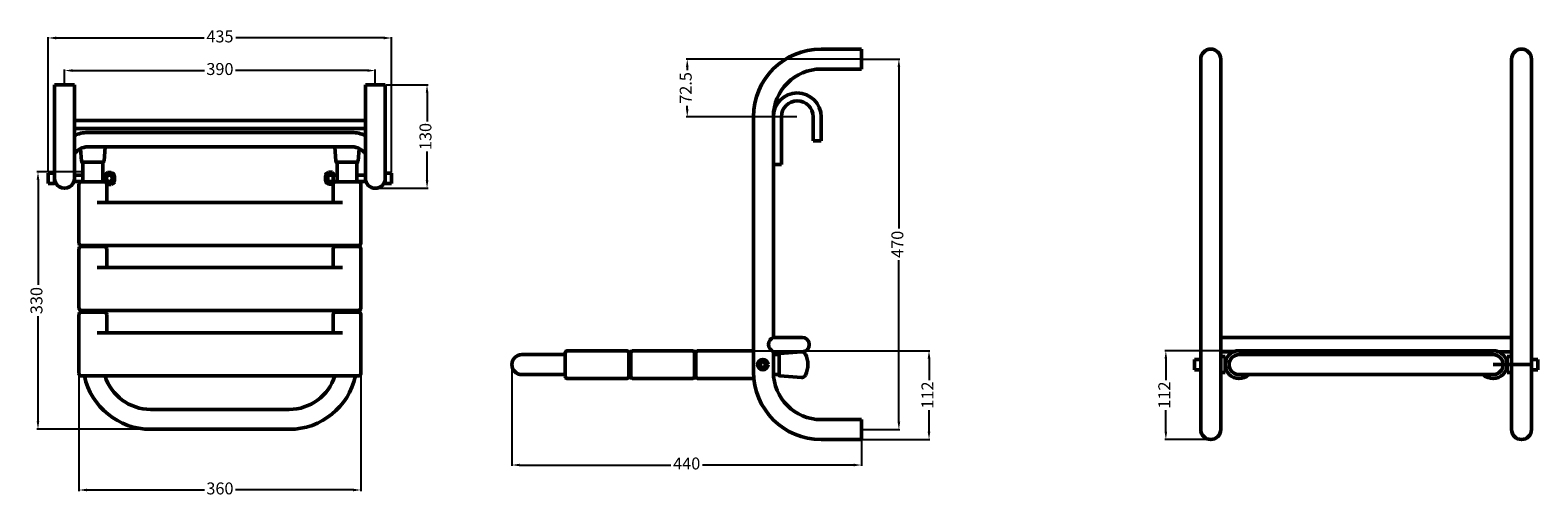
# Model space of a CAD drawing. Units: millimetres. Extents: x -414 to 1478, y 340 to 927.
import ezdxf

# ---------------------------------------------------------------- set-up
doc = ezdxf.new("R2010")
doc.units = ezdxf.units.MM
doc.layers.add('Disegno', color=7, linetype='Continuous', lineweight=50)
doc.layers.add('Quote', color=1, linetype='Continuous', lineweight=18)
doc.styles.get("Standard").update_dxf_attribs({"font": 'arial.ttf', "height": 15})
doc.dimstyles.new('ISO-25', dxfattribs={"dimtxt": 15, "dimasz": 10, "dimexe": 1.25, "dimexo": 0.625, "dimgap": 3, "dimtad": 0, "dimtxsty": 'Standard', "dimcen": 2.5, "dimadec": 0, "dimazin": 0, "dimtfac": 1, "dimtmove": 0, "dimatfit": 3, "dimfxl": 1.25, "dimarcsym": 0})

# ---------------------------------------------------------------- blocks, each defined once
blk = doc.blocks.new('seduta')
at = {"layer": 'Disegno'}
for p, q in [((508.2, 645.6), (508.2, 719.6)), ((511.2, 722.6), (859.2, 722.6)), ((862.2, 645.6), (862.2, 719.6)), ((531.2, 668.6), (839.2, 668.6)), ((543.2, 668.6), (543.2, 645.6)), ((827.2, 645.6), (827.2, 668.6)), ((508.2, 563.3), (508.2, 637.3)), ((540.2, 642.6), (511.2, 642.6)), ((511.2, 640.3), (859.2, 640.3)), ((859.2, 642.6), (830.2, 642.6)), ((862.2, 563.3), (862.2, 637.3)), ((531.2, 586.3), (839.2, 586.3)), ((543.2, 586.3), (543.2, 563.3)), ((827.2, 563.3), (827.2, 586.3)), ((508.2, 481.8), (508.2, 555.8)), ((540.2, 560.3), (511.2, 560.3)), ((511.2, 558.8), (859.2, 558.8)), ((859.2, 560.3), (830.2, 560.3)), ((862.2, 481.8), (862.2, 555.8)), ((531.2, 504.8), (839.2, 504.8)), ((543.2, 504.8), (543.2, 481.8)), ((827.2, 481.8), (827.2, 504.8)), ((540.2, 478.8), (511.2, 478.8)), ((859.2, 478.8), (830.2, 478.8))]:
    blk.add_line(p, q, dxfattribs=at)
for centre, start, end in [((511.2, 719.6), 90, 180), ((859.2, 719.6), 0, 90), ((511.2, 645.6), 180, 270), ((540.2, 645.6), 270, 0), ((830.2, 645.6), 180, 270), ((859.2, 645.6), 270, 0), ((511.2, 637.3), 90, 180), ((859.2, 637.3), 0, 90), ((511.2, 563.3), 180, 270), ((511.2, 555.8), 90, 180), ((540.2, 563.3), 270, 0), ((830.2, 563.3), 180, 270), ((859.2, 563.3), 270, 0), ((859.2, 555.8), 360, 90), ((511.2, 481.8), 180, 270), ((540.2, 481.8), 270, 0), ((830.2, 481.8), 180, 270), ((859.2, 481.8), 270, 360)]:
    blk.add_arc(centre, 3, start, end, dxfattribs=at)
blk = doc.blocks.new('*D3')
at = {"layer": 'Defpoints', "color": 0, "transparency": 16777216}
for p in [(31.2, 858.4), (83.6, 858.4), (18.7, 728.4)]:
    blk.add_point(p, dxfattribs=at)
at = {"layer": 'Quote', "color": 0, "lineweight": -2, "transparency": 16777216}
for p, q in [((31.8, 858.4), (84.9, 858.4)), ((83.6, 848.4), (83.6, 812.3)), ((83.6, 738.4), (83.6, 774.6)), ((19.3, 728.4), (84.9, 728.4))]:
    blk.add_line(p, q, dxfattribs=at)
at = {"layer": 'Quote', "color": 0, "transparency": 16777216}
for points in [[(82, 848.4), (85.3, 848.4), (83.6, 858.4)], [(82, 738.4), (85.3, 738.4), (83.6, 728.4)]]:
    blk.add_solid(points, dxfattribs=at)
at = {"layer": 'Quote', "color": 0, "transparency": 16777216, "insert": (83.6, 793.4), "char_height": 15, "attachment_point": 5, "rotation": 90}
blk.add_mtext('130', dxfattribs=at)
blk = doc.blocks.new('*D4')
at = {"layer": 'Defpoints', "color": 0, "transparency": 16777216}
for p in [(629, 890.6), (675.8, 890.6), (629, 425.6)]:
    blk.add_point(p, dxfattribs=at)
at = {"layer": 'Quote', "color": 0, "lineweight": -2, "transparency": 16777216}
for p, q in [((629.6, 890.6), (677, 890.6)), ((675.8, 880.6), (675.8, 678)), ((675.8, 435.6), (675.8, 638.3)), ((629.6, 425.6), (677, 425.6))]:
    blk.add_line(p, q, dxfattribs=at)
at = {"layer": 'Quote', "color": 0, "transparency": 16777216}
for points in [[(674.1, 880.6), (677.5, 880.6), (675.8, 890.6)], [(674.1, 435.6), (677.5, 435.6), (675.8, 425.6)]]:
    blk.add_solid(points, dxfattribs=at)
at = {"layer": 'Quote', "color": 0, "transparency": 16777216, "insert": (675.8, 658.1), "char_height": 15, "attachment_point": 5, "rotation": 90}
blk.add_mtext('470', dxfattribs=at)
blk = doc.blocks.new('*D5')
at = {"layer": 'Defpoints', "color": 0, "transparency": 16777216}
for p in [(-371.3, 876.2), (-371.3, 858.4), (18.7, 858.4)]:
    blk.add_point(p, dxfattribs=at)
at = {"layer": 'Quote', "color": 0, "lineweight": -2, "transparency": 16777216}
for p, q in [((-371.3, 859.1), (-371.3, 877.5)), ((-361.3, 876.2), (-195.8, 876.2)), ((8.7, 876.2), (-156.8, 876.2)), ((18.7, 859.1), (18.7, 877.5))]:
    blk.add_line(p, q, dxfattribs=at)
at = {"layer": 'Quote', "color": 0, "transparency": 16777216}
for points in [[(-361.3, 877.9), (-361.3, 874.6), (-371.3, 876.2)], [(8.7, 877.9), (8.7, 874.6), (18.7, 876.2)]]:
    blk.add_solid(points, dxfattribs=at)
at = {"layer": 'Quote', "color": 0, "transparency": 16777216, "insert": (-176.3, 876.2), "char_height": 15, "attachment_point": 5}
blk.add_mtext('390', dxfattribs=at)
blk = doc.blocks.new('*D6')
at = {"layer": 'Defpoints', "color": 0, "transparency": 16777216}
for p in [(190, 507.1), (629, 425.6), (190, 381.1)]:
    blk.add_point(p, dxfattribs=at)
at = {"layer": 'Quote', "color": 0, "lineweight": -2, "transparency": 16777216}
for p, q in [((190, 506.5), (190, 379.9)), ((629, 425), (629, 379.9)), ((200, 381.1), (389.7, 381.1)), ((619, 381.1), (429.4, 381.1))]:
    blk.add_line(p, q, dxfattribs=at)
at = {"layer": 'Quote', "color": 0, "transparency": 16777216}
for points in [[(200, 382.8), (200, 379.5), (190, 381.1)], [(619, 382.8), (619, 379.5), (629, 381.1)]]:
    blk.add_solid(points, dxfattribs=at)
at = {"layer": 'Quote', "color": 0, "transparency": 16777216, "insert": (409.5, 381.1), "char_height": 15, "attachment_point": 5}
blk.add_mtext('440', dxfattribs=at)
blk = doc.blocks.new('*D7')
at = {"layer": 'Defpoints', "color": 0, "transparency": 16777216}
for p in [(-348.9, 749.1), (-404.6, 426), (-174.8, 426)]:
    blk.add_point(p, dxfattribs=at)
at = {"layer": 'Quote', "color": 0, "lineweight": -2, "transparency": 16777216}
for p, q in [((-349.6, 749.1), (-405.9, 749.1)), ((-404.6, 739.1), (-404.6, 607.1)), ((-404.6, 436), (-404.6, 568)), ((-175.4, 426), (-405.9, 426))]:
    blk.add_line(p, q, dxfattribs=at)
at = {"layer": 'Quote', "color": 0, "transparency": 16777216}
for points in [[(-406.3, 739.1), (-403, 739.1), (-404.6, 749.1)], [(-406.3, 436), (-403, 436), (-404.6, 426)]]:
    blk.add_solid(points, dxfattribs=at)
at = {"layer": 'Quote', "color": 0, "transparency": 16777216, "insert": (-404.6, 587.5), "char_height": 15, "attachment_point": 5, "rotation": 90}
blk.add_mtext('330', dxfattribs=at)
blk = doc.blocks.new('*D8')
at = {"layer": 'Defpoints', "color": 0, "transparency": 16777216}
for p in [(-353.3, 532.9), (0.7, 532.9), (-353.3, 349.8)]:
    blk.add_point(p, dxfattribs=at)
at = {"layer": 'Quote', "color": 0, "lineweight": -2, "transparency": 16777216}
for p, q in [((-353.3, 532.3), (-353.3, 348.5)), ((0.7, 532.3), (0.7, 348.5)), ((-343.3, 349.8), (-195.8, 349.8)), ((-9.3, 349.8), (-156.8, 349.8))]:
    blk.add_line(p, q, dxfattribs=at)
at = {"layer": 'Quote', "color": 0, "transparency": 16777216}
for points in [[(-343.3, 351.4), (-343.3, 348.1), (-353.3, 349.8)], [(-9.3, 351.4), (-9.3, 348.1), (0.7, 349.8)]]:
    blk.add_solid(points, dxfattribs=at)
at = {"layer": 'Quote', "color": 0, "transparency": 16777216, "insert": (-176.3, 349.8), "char_height": 15, "attachment_point": 5}
blk.add_mtext('360', dxfattribs=at)
blk = doc.blocks.new('*D9')
at = {"layer": 'Defpoints', "color": 0, "transparency": 16777216}
for p in [(-391.8, 917.1), (-391.8, 747.5), (39.2, 747.4)]:
    blk.add_point(p, dxfattribs=at)
at = {"layer": 'Quote', "color": 0, "lineweight": -2, "transparency": 16777216}
for p, q in [((-391.8, 748.1), (-391.8, 918.3)), ((-381.8, 917.1), (-196.2, 917.1)), ((29.2, 917.1), (-156.4, 917.1)), ((39.2, 748.1), (39.2, 918.3))]:
    blk.add_line(p, q, dxfattribs=at)
at = {"layer": 'Quote', "color": 0, "transparency": 16777216}
for points in [[(-381.8, 918.8), (-381.8, 915.4), (-391.8, 917.1)], [(29.2, 918.8), (29.2, 915.4), (39.2, 917.1)]]:
    blk.add_solid(points, dxfattribs=at)
at = {"layer": 'Quote', "color": 0, "transparency": 16777216, "insert": (-176.3, 917.1), "char_height": 15, "attachment_point": 5}
blk.add_mtext('435', dxfattribs=at)
blk = doc.blocks.new('*D10')
at = {"layer": 'Defpoints', "color": 0, "transparency": 16777216}
for p in [(410.2, 890.6), (629, 890.6), (548.3, 818.1)]:
    blk.add_point(p, dxfattribs=at)
at = {"layer": 'Quote', "color": 0, "lineweight": -2, "transparency": 16777216}
for p, q in [((628.4, 890.6), (408.9, 890.6)), ((410.2, 880.6), (410.2, 876.9)), ((547.7, 818.1), (408.9, 818.1)), ((410.2, 828.1), (410.2, 831.9))]:
    blk.add_line(p, q, dxfattribs=at)
at = {"layer": 'Quote', "color": 0, "transparency": 16777216}
for points in [[(408.5, 880.6), (411.8, 880.6), (410.2, 890.6)], [(408.5, 828.1), (411.8, 828.1), (410.2, 818.1)]]:
    blk.add_solid(points, dxfattribs=at)
at = {"layer": 'Quote', "color": 0, "transparency": 16777216, "insert": (410.2, 854.4), "char_height": 15, "attachment_point": 5, "rotation": 90}
blk.add_mtext('72.5', dxfattribs=at)
blk = doc.blocks.new('*D12')
at = {"layer": 'Defpoints', "color": 0, "transparency": 16777216}
for p in [(493.3, 524.6), (629, 413.1), (713.6, 413.1)]:
    blk.add_point(p, dxfattribs=at)
at = {"layer": 'Quote', "color": 0, "lineweight": -2, "transparency": 16777216}
for p, q in [((493.9, 524.6), (714.8, 524.6)), ((713.6, 514.6), (713.6, 487.7)), ((713.6, 423.1), (713.6, 450.1)), ((629.6, 413.1), (714.8, 413.1))]:
    blk.add_line(p, q, dxfattribs=at)
at = {"layer": 'Quote', "color": 0, "transparency": 16777216}
for points in [[(711.9, 514.6), (715.3, 514.6), (713.6, 524.6)], [(711.9, 423.1), (715.3, 423.1), (713.6, 413.1)]]:
    blk.add_solid(points, dxfattribs=at)
at = {"layer": 'Quote', "color": 0, "transparency": 16777216, "insert": (713.6, 468.9), "char_height": 15, "attachment_point": 5, "rotation": 90}
blk.add_mtext('112', dxfattribs=at)
blk = doc.blocks.new('*D13')
at = {"layer": 'Defpoints', "color": 0, "transparency": 16777216}
for p in [(1102.7, 524.6), (1010.8, 413.1), (1067.2, 413.1)]:
    blk.add_point(p, dxfattribs=at)
at = {"layer": 'Quote', "color": 0, "lineweight": -2, "transparency": 16777216}
for p, q in [((1102, 524.6), (1009.6, 524.6)), ((1010.8, 514.6), (1010.8, 487.7)), ((1010.8, 423.1), (1010.8, 450.1)), ((1066.5, 413.1), (1009.6, 413.1))]:
    blk.add_line(p, q, dxfattribs=at)
at = {"layer": 'Quote', "color": 0, "transparency": 16777216}
for points in [[(1009.2, 514.6), (1012.5, 514.6), (1010.8, 524.6)], [(1009.2, 423.1), (1012.5, 423.1), (1010.8, 413.1)]]:
    blk.add_solid(points, dxfattribs=at)
at = {"layer": 'Quote', "color": 0, "transparency": 16777216, "insert": (1010.8, 468.9), "char_height": 15, "attachment_point": 5, "rotation": 90}
blk.add_mtext('112', dxfattribs=at)

msp = doc.modelspace()

# ---------------------------------------------------------------- linework, layer by layer
at = {"layer": 'Disegno'}
for p, q in [((628.999, 903.135), (578.286, 903.135)), ((628.999, 903.135), (628.999, 878.135)), ((628.999, 878.135), (578.286, 878.135)), ((-383.8, 740.931), (-383.8, 858.431)), ((-383.8, 858.431), (-358.8, 858.431)), ((-358.801, 794.672), (-358.801, 858.431)), ((6.199, 794.663), (6.2, 858.431)), ((6.2, 858.431), (31.2, 858.431)), ((31.2, 740.931), (31.2, 858.431)), ((548.286, 838.135), (548.286, 838.135)), ((493.286, 818.135), (493.286, 498.135)), ((518.286, 758.135), (518.286, 818.135)), ((528.286, 758.135), (528.286, 818.135)), ((568.286, 788.135), (568.286, 818.135)), ((578.286, 818.135), (578.286, 788.135)), ((6.199, 813.431), (-358.801, 813.443)), ((6.199, 803.431), (-358.801, 803.443)), ((-10.299, 798.432), (-342.3, 798.442)), ((518.286, 811.135), (518.286, 541.262)), ((-358.8, 740.931), (-358.801, 794.672)), ((-351.077, 778.413), (-349.87, 762.318)), ((-10.3, 780.432), (-342.3, 780.442)), ((-321.737, 762.318), (-320.378, 780.441)), ((-32.229, 780.433), (-30.87, 762.318)), ((-2.737, 762.318), (-1.531, 778.407)), ((6.2, 740.931), (6.199, 794.663)), ((578.286, 788.135), (568.286, 788.135)), ((-348.798, 761.395), (-348.304, 761.432)), ((-348.304, 761.432), (-348.304, 736.728)), ((-348.304, 761.432), (-323.304, 761.432)), ((-323.304, 761.432), (-323.304, 736.728)), ((-323.304, 761.432), (-322.809, 761.395)), ((-29.798, 761.395), (-29.304, 761.432)), ((-29.304, 736.728), (-29.304, 761.432)), ((-29.304, 761.432), (-4.304, 761.432)), ((-4.304, 761.432), (-4.304, 759.042)), ((-4.304, 761.432), (-3.809, 761.395)), ((-4.304, 759.042), (-4.304, 736.728)), ((518.286, 758.135), (528.286, 758.135)), ((-391.8, 736.707), (-391.8, 747.46)), ((-391.8, 747.46), (-383.8, 747.46)), ((-383.8, 747.46), (-383.8, 734.46)), ((-358.8, 744.972), (-348.304, 744.956)), ((-323.304, 744.911), (-318.479, 744.889)), ((-318.481, 740.884), (-318.478, 746.637)), ((-318.481, 740.884), (-318.478, 735.131)), ((-317.478, 748.39), (-312.678, 748.39)), ((-312.678, 744.884), (-317.478, 744.884)), ((-310.676, 747.184), (-310.725, 747.184)), ((-309.176, 740.884), (-309.176, 745.684)), ((-309.176, 740.884), (-309.176, 736.084)), ((-308.794, 744.184), (-309.144, 744.535)), ((-308.794, 744.184), (-308.807, 737.584)), ((-43.8, 744.278), (-43.45, 744.628)), ((-43.8, 737.678), (-43.8, 744.278)), ((-43.45, 740.978), (-43.45, 745.778)), ((-43.45, 740.978), (-43.45, 736.178)), ((-41.95, 747.278), (-41.9, 747.278)), ((-35.147, 748.483), (-39.947, 748.483)), ((-39.947, 744.978), (-35.147, 744.978)), ((-34.145, 740.978), (-34.147, 746.731)), ((-29.304, 744.978), (-34.147, 744.981)), ((-34.145, 740.978), (-34.147, 735.225)), ((6.2, 744.978), (-4.304, 744.978)), ((31.2, 747.431), (39.2, 747.431)), ((31.2, 734.431), (31.2, 747.431)), ((39.2, 747.431), (39.2, 745.184)), ((39.2, 745.184), (39.2, 734.431)), ((-391.8, 734.46), (-391.8, 736.707)), ((-383.8, 734.46), (-391.8, 734.46)), ((-359.449, 736.956), (-348.304, 736.956)), ((-323.304, 736.913), (-318.479, 736.882)), ((-312.678, 736.884), (-317.478, 736.884)), ((-317.478, 733.379), (-312.678, 733.379)), ((-310.676, 734.584), (-310.725, 734.584)), ((-308.807, 737.584), (-309.157, 737.235)), ((-43.8, 737.678), (-43.45, 737.328)), ((-41.95, 734.678), (-41.9, 734.678)), ((-39.947, 736.978), (-35.147, 736.978)), ((-35.147, 733.472), (-39.947, 733.472)), ((-29.304, 736.978), (-34.147, 736.974)), ((-29.304, 736.728), (-4.304, 736.728)), ((6.841, 736.978), (-4.304, 736.978)), ((39.2, 734.431), (31.2, 734.431)), ((-348.304, 656.728), (-348.304, 655.277)), ((-323.304, 656.728), (-323.304, 655.277)), ((-29.304, 655.277), (-29.304, 656.728)), ((-4.304, 656.728), (-4.304, 655.277)), ((-348.304, 575.277), (-348.304, 572.913)), ((-323.304, 575.277), (-323.304, 572.913)), ((-29.304, 572.913), (-29.304, 575.277)), ((-4.304, 575.277), (-4.304, 572.913)), ((518.286, 541.262), (554.286, 541.262)), ((1079.664, 541.135), (1444.664, 541.135)), ((256.981, 519.635), (202.546, 519.635)), ((256.981, 492.635), (256.981, 521.635)), ((333.982, 524.635), (259.981, 524.635)), ((336.991, 492.636), (336.982, 521.636)), ((339.344, 519.658), (336.982, 519.659)), ((339.344, 492.635), (339.344, 521.635)), ((416.344, 524.635), (342.344, 524.635)), ((419.344, 492.635), (419.344, 521.635)), ((420.796, 519.636), (419.344, 519.639)), ((420.796, 492.635), (420.796, 521.635)), ((493.286, 524.635), (423.796, 524.635)), ((518.286, 523.262), (554.286, 523.262)), ((518.286, 523.262), (518.286, 498.135)), ((525.5, 519.635), (518.286, 519.635)), ((525.463, 520.129), (525.5, 519.635)), ((525.5, 519.635), (525.5, 494.635)), ((525.5, 494.635), (525.5, 519.635)), ((553.728, 523.252), (526.386, 521.201)), ((1046.664, 513.635), (1046.664, 511.388)), ((1054.664, 513.635), (1046.664, 513.635)), ((1046.664, 511.388), (1046.664, 500.635)), ((1054.664, 500.635), (1054.664, 513.635)), ((1079.664, 523.135), (1095.575, 523.135)), ((1085.164, 517.135), (1079.664, 517.135)), ((1085.164, 497.135), (1085.164, 517.135)), ((1102.664, 524.635), (1421.664, 524.635)), ((1102.664, 519.635), (1421.664, 519.635)), ((1428.753, 523.135), (1444.664, 523.135)), ((1439.164, 517.135), (1444.664, 517.135)), ((1439.164, 497.135), (1439.164, 517.135)), ((1469.664, 513.635), (1477.664, 513.635)), ((1469.664, 500.635), (1469.664, 513.635)), ((1477.664, 513.635), (1477.664, 511.388)), ((1477.664, 511.388), (1477.664, 500.635)), ((256.981, 494.635), (202.546, 494.635)), ((339.344, 494.658), (336.99, 494.659)), ((420.796, 494.635), (419.344, 494.637)), ((525.5, 494.635), (518.388, 494.635)), ((525.5, 494.635), (525.463, 494.14)), ((526.386, 493.068), (553.728, 491.018)), ((1046.664, 500.635), (1054.664, 500.635)), ((1085.164, 497.135), (1079.664, 497.135)), ((1102.664, 494.635), (1421.664, 494.635)), ((1421.664, 507.135), (1469.664, 507.135)), ((1439.164, 497.135), (1444.664, 497.135)), ((1477.664, 500.635), (1469.664, 500.635)), ((333.991, 489.635), (259.981, 489.635)), ((416.344, 489.635), (342.344, 489.635)), ((493.712, 489.635), (423.796, 489.635)), ((-263.304, 450.951), (-89.304, 450.951)), ((578.286, 438.135), (628.999, 438.135)), ((628.999, 413.135), (628.999, 438.135)), ((-263.304, 425.951), (-86.277, 426.005)), ((578.286, 413.135), (628.999, 413.135))]:
    msp.add_line(p, q, dxfattribs=at)
for points in [[(1054.664, 890.635), (1054.664, 425.635)], [(1079.664, 890.635), (1079.664, 425.635)], [(1444.664, 890.635), (1444.664, 425.635)], [(1469.664, 890.635), (1469.664, 425.635)]]:
    msp.add_lwpolyline(points, dxfattribs=at)
msp.add_lwpolyline([(502.046, 505.403), (505.046, 503.671), (508.046, 505.403), (508.046, 508.867), (505.046, 510.599), (502.046, 508.867)], close=True, dxfattribs=at)
for radius in [6.5, 4.25, 3.5]:
    msp.add_circle((505.046, 507.135), radius, dxfattribs=at)
for centre, radius, start, end in [((578.286, 818.135), 85, 90, 180), ((1067.164, 890.635), 12.5, 0, 180), ((1457.164, 890.635), 12.5, 0, 180), ((578.286, 818.135), 60, 90, 180), ((548.286, 818.135), 30, 90, 180), ((548.286, 818.135), 20, 90, 180), ((548.286, 818.135), 30, 0, 90), ((548.286, 818.135), 20, 0, 90), ((-342.3, 760.442), 38, 89.998234, 115.736863), ((-10.3, 760.432), 38, 64.26677, 89.998234), ((-342.3, 760.442), 20, 89.998234, 145.591607), ((-10.3, 760.432), 20, 34.414701, 89.998234), ((-348.873, 762.392), 1, 184.289153, 274.289153), ((-322.735, 762.392), 1, 265.710847, 355.710847), ((-29.873, 762.392), 1, 184.289153, 274.289153), ((-3.735, 762.392), 1, 265.710847, 355.710847), ((-371.3, 740.931), 12.5, 180, 0.002285), ((-311.659, 741.3), 6.834, 148.372318, 183.49282), ((-311.659, 740.468), 6.834, 176.50718, 211.627682), ((-316.442, 746.637), 2.036, 120.588468, 239.411532), ((-313.714, 746.637), 2.036, 300.588468, 59.411532), ((-318.497, 741.3), 6.834, 356.50718, 31.627682), ((-318.497, 740.468), 6.834, 328.372318, 3.49282), ((-310.613, 749.184), 2, 224.777647, 270), ((-310.676, 745.684), 1.5, 0, 90), ((-41.95, 745.778), 1.5, 90, 180), ((-42.013, 749.278), 2, 270, 315.222353), ((-34.129, 741.394), 6.834, 148.372318, 183.49282), ((-34.129, 740.562), 6.834, 176.50718, 211.627682), ((-38.911, 746.731), 2.036, 120.588468, 239.411532), ((-36.184, 746.731), 2.036, 300.588468, 59.411532), ((-40.966, 741.394), 6.834, 356.50718, 31.627682), ((-40.966, 740.562), 6.834, 328.372318, 3.49282), ((18.7, 740.931), 12.5, 180, 0), ((-316.442, 735.131), 2.036, 120.588468, 239.411532), ((-313.714, 735.131), 2.036, 300.588468, 59.411532), ((-310.613, 732.584), 2, 90, 135.222353), ((-310.676, 736.084), 1.5, 270, 0), ((-41.95, 736.178), 1.5, 180, 270), ((-42.013, 732.678), 2, 44.777647, 90), ((-38.911, 735.225), 2.036, 120.588468, 239.411532), ((-36.184, 735.225), 2.036, 300.588468, 59.411532), ((522.036, 532.262), 9.75, 112.619847, 247.380153), ((554.286, 532.262), 9, 270, 90), ((202.546, 507.135), 12.5, 90, 270), ((259.981, 521.635), 3, 90, 180), ((333.982, 521.635), 3, 0.017943, 90), ((342.344, 521.635), 3, 90, 180), ((416.344, 521.635), 3, 0, 90), ((423.796, 521.635), 3, 90, 180), ((526.46, 520.204), 1, 94.289153, 184.289153), ((554.102, 518.266), 5, 24.317083, 94.289153), ((529.469, 507.135), 32.031, 335.682917, 24.317083), ((1102.664, 507.135), 17.5, 45.584691, 314.415309), ((1102.664, 507.135), 12.5, 90, 270), ((1421.664, 507.135), 17.5, 225.584691, 134.415309), ((1421.664, 507.135), 12.5, 270, 90), ((-263.304, 510.951), 85, 192.25195, 270), ((-263.304, 510.951), 60, 197.495575, 270), ((-89.304, 510.951), 85, 270, 347.74805), ((-89.304, 510.951), 60, 270, 342.504425), ((259.981, 492.635), 3, 180, 270), ((333.991, 492.635), 3, 270, 0.017943), ((342.344, 492.635), 3, 180, 270), ((416.344, 492.635), 3, 270, 0), ((423.796, 492.635), 3, 180, 270), ((578.286, 498.135), 85, 180, 270), ((578.286, 498.135), 60, 180, 270), ((526.46, 494.066), 1, 175.710847, 265.710847), ((554.102, 496.004), 5, 265.710847, 335.682917), ((1067.164, 425.635), 12.5, 180, 0), ((1457.164, 425.635), 12.5, 180, 0)]:
    msp.add_arc(centre, radius, start, end, dxfattribs=at)

# ---------------------------------------------------------------- block references
at = {"layer": 'Disegno', "rotation": 180}
msp.add_blockref('seduta', (508.848, 1215.539), dxfattribs=at)

# ---------------------------------------------------------------- dimensions: what is measured, and where the dimension line sits
at = {"layer": 'Quote'}
for base, p1, p2, angle, text, picture, middle in [((-391.8, 917.093), (39.2, 747.431), (-391.8, 747.46), 180, '435', '*D9', (-176.3, 917.093)), ((410.162, 890.635), (548.286, 818.135), (628.999, 890.635), 90, '72.5', '*D10', (410.162, 854.385)), ((675.786, 890.635), (628.999, 425.635), (628.999, 890.635), 90, '470', '*D4', (675.786, 658.135)), ((-404.62, 425.978), (-348.929, 749.08), (-174.79, 425.978), 270, '330', '*D7', (-404.62, 587.529)), ((-353.304, 349.759), (0.696, 532.913), (-353.304, 532.913), 180, '360', '*D8', (-176.304, 349.759)), ((713.585, 413.135), (493.286, 524.635), (628.999, 413.135), 90, '112', '*D12', (713.585, 468.885)), ((1010.827, 413.135), (1102.664, 524.635), (1067.164, 413.135), 90, '112', '*D13', (1010.827, 468.885)), ((190.046, 381.13), (628.999, 425.635), (190.046, 507.135), 180, '440', '*D6', (409.522, 381.13))]:
    dim = msp.add_linear_dim(base=base, p1=p1, p2=p2, angle=angle, text=text, dimstyle='ISO-25', dxfattribs=at)
    dim.commit()
    dim.dimension.update_dxf_attribs({"geometry": picture, "text_midpoint": middle})
dim = msp.add_linear_dim(base=(-371.3, 876.227), p1=(18.7, 858.431), p2=(-371.3, 858.431), angle=180, dimstyle='ISO-25', dxfattribs=at)
dim.commit()
dim.dimension.update_dxf_attribs({"geometry": '*D5', "text_midpoint": (-176.3, 876.227), "dimtype": 160})
dim = msp.add_linear_dim(base=(83.624, 858.431), p1=(18.7, 728.431), p2=(31.2, 858.431), angle=270, dimstyle='ISO-25', dxfattribs=at)
dim.commit()
dim.dimension.update_dxf_attribs({"geometry": '*D3', "text_midpoint": (83.624, 793.431)})

doc.saveas('drawing.dxf')
